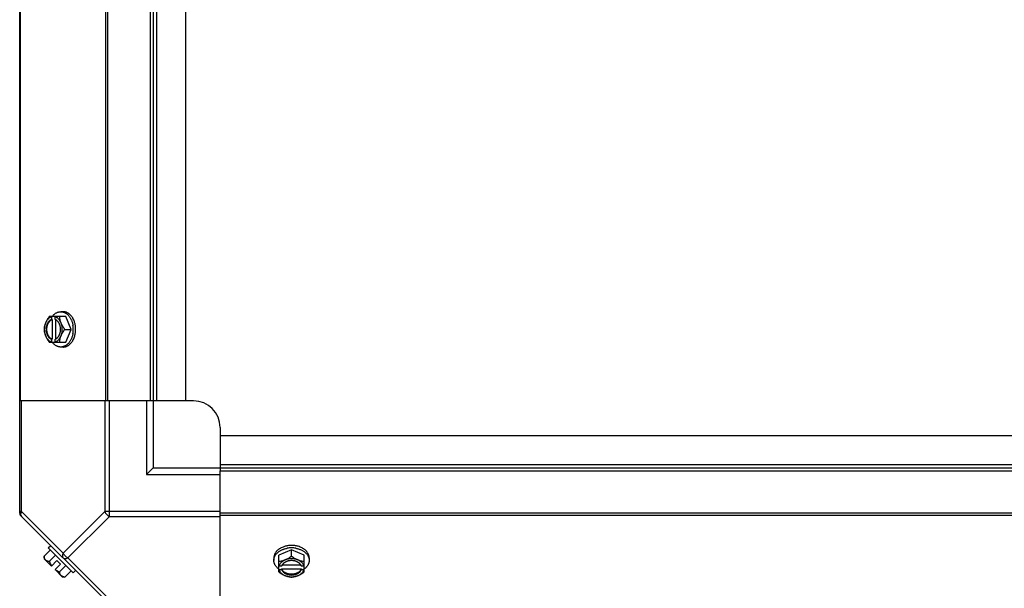
# Model space of a CAD drawing. Units: millimetres. Extents: x -2074 to 21732, y -6565 to 724.
# Drawn here: x 19618 to 19986, y -4781 to -4568 of the extents above; entities that cross this region are included whole.
import ezdxf

# ---------------------------------------------------------------- set-up
doc = ezdxf.new("R2010")
doc.units = ezdxf.units.MM
doc.header["$LTSCALE"] = 50
doc.layers.add('3_ALL_AXES', color=7, linetype='Continuous')
doc.layers.add('7_ALL_ROUNDS', color=7, linetype='Continuous')

# ---------------------------------------------------------------- blocks, each defined once
blk = doc.blocks.new('BLOCO_40TR_1')
at = {"linetype": 'Continuous'}
for p, q in [((19634.21, -4677.12), (19633.31, -4677.12)), ((19635.25, -4678.96), (19629, -4678.96)), ((19629.85, -4679.05), (19629.85, -4680.03)), ((19629.85, -4680.03), (19630.13, -4680.03)), ((19630.13, -4680.03), (19630.13, -4687.41)), ((19631.2, -4680.03), (19631.2, -4679.05)), ((19631.48, -4687.27), (19631.48, -4680.17)), ((19637.2, -4683.72), (19635.25, -4678.96)), ((19634.83, -4683.72), (19637.2, -4683.72)), ((19635.25, -4688.48), (19637.2, -4683.72)), ((19629, -4688.48), (19635.25, -4688.48)), ((19629.85, -4687.41), (19629.85, -4688.39)), ((19630.13, -4687.41), (19629.85, -4687.41)), ((19631.2, -4688.39), (19631.2, -4687.41)), ((19634.21, -4690.32), (19633.31, -4690.32)), ((19627.05, -4768.54), (19629.42, -4766.17)), ((19628.64, -4765.39), (19629.54, -4764.49)), ((19628.64, -4765.39), (19637.98, -4774.73)), ((19719.64, -4766.17), (19714.88, -4768.11)), ((19719.64, -4768.54), (19719.64, -4766.17)), ((19724.41, -4768.11), (19719.64, -4766.17)), ((19629.85, -4772.17), (19627.16, -4769.47)), ((19629, -4770.48), (19631.36, -4768.11)), ((19631.84, -4770.17), (19629.85, -4772.17)), ((19633.19, -4771.52), (19631.84, -4770.17)), ((19713.04, -4769.16), (19713.04, -4770.06)), ((19714.88, -4774.37), (19714.88, -4768.11)), ((19724.41, -4774.37), (19724.41, -4768.11)), ((19726.25, -4769.16), (19726.25, -4770.06)), ((19633.19, -4771.52), (19631.2, -4773.51)), ((19633.89, -4776.21), (19631.2, -4773.51)), ((19632.88, -4774.37), (19635.25, -4772)), ((19634.83, -4776.31), (19637.2, -4773.94)), ((19638.88, -4773.83), (19637.98, -4774.73)), ((19715.95, -4772.17), (19714.98, -4772.17)), ((19714.98, -4773.51), (19715.95, -4773.51)), ((19715.95, -4773.51), (19715.95, -4773.23)), ((19715.95, -4773.23), (19723.33, -4773.23)), ((19723.19, -4771.89), (19716.09, -4771.89)), ((19724.31, -4772.17), (19723.33, -4772.17)), ((19723.33, -4773.23), (19723.33, -4773.51)), ((19723.33, -4773.51), (19724.31, -4773.51))]:
    blk.add_line(p, q, dxfattribs=at)
for centre, radius, start, end in [((19637.79, -4682.94), 8.84, 153.2038, 153.9002), ((19639.12, -4682.94), 8.82, 153.2031, 153.9009), ((19628.74, -4683.72), 9.23, 359.979, 10.1724), ((19628.79, -4683.73), 9.19, 349.5911, 0.0454), ((19637.78, -4684.5), 8.82, 206.0991, 206.7969), ((19639.14, -4684.5), 8.84, 206.0998, 206.7962), ((19719.64, -4774.61), 9.23, 89.9774, 100.3999), ((19719.65, -4774.58), 9.19, 79.8177, 90.0425), ((19635.29, -4768.08), 8.25, 183.1897, 189.7356), ((19635.29, -4768.08), 6.74, 200.9052, 216.8699), ((19635.29, -4768.08), 6.74, 233.1301, 249.0948), ((19718.86, -4764.24), 8.82, 243.2031, 243.9009), ((19718.87, -4765.57), 8.84, 243.2038, 243.9002), ((19720.42, -4764.23), 8.84, 296.0998, 296.7962), ((19720.43, -4765.59), 8.82, 296.0991, 296.7969), ((19635.29, -4768.08), 8.25, 260.2644, 266.8103)]:
    blk.add_arc(centre, radius, start, end, dxfattribs=at)
for points, knots in [([(19630.08, -4678.95), (19630.19, -4678.8), (19630.41, -4678.53), (19630.71, -4678.22), (19630.97, -4678), (19631.23, -4677.8), (19631.5, -4677.63), (19631.78, -4677.48), (19631.99, -4677.38), (19632.2, -4677.3), (19632.42, -4677.23), (19632.64, -4677.18), (19632.86, -4677.14), (19633.09, -4677.12), (19633.23, -4677.12), (19633.31, -4677.12)], [0, 0, 0, 0, 0.138282, 0.272013, 0.337235, 0.401387, 0.526639, 0.587918, 0.648386, 0.708138, 0.767274, 0.825906, 0.884154, 0.942143, 1, 1, 1, 1]), ([(19633.31, -4677.12), (19633.44, -4677.12), (19633.7, -4677.13), (19634.01, -4677.19), (19634.27, -4677.25), (19634.52, -4677.34), (19634.76, -4677.44), (19635, -4677.57), (19635.24, -4677.71), (19635.54, -4677.91), (19635.87, -4678.19), (19636.18, -4678.5), (19636.47, -4678.86), (19636.75, -4679.24), (19637, -4679.66), (19637.22, -4680.1), (19637.42, -4680.57), (19637.59, -4681.06), (19637.73, -4681.57), (19637.8, -4681.91), (19637.83, -4682.09)], [0, 0, 0, 0, 0.053017, 0.106391, 0.13333, 0.160485, 0.215564, 0.243577, 0.271936, 0.329779, 0.38927, 0.450515, 0.513564, 0.578414, 0.64502, 0.713289, 0.783095, 0.854279, 0.926652, 1, 1, 1, 1]), ([(19638.3, -4680.54), (19638.2, -4680.28), (19638.03, -4679.92), (19637.77, -4679.45), (19637.56, -4679.12), (19637.34, -4678.82), (19637.1, -4678.53), (19636.85, -4678.27), (19636.59, -4678.03), (19636.31, -4677.82), (19636.03, -4677.64), (19635.74, -4677.48), (19635.44, -4677.35), (19635.14, -4677.24), (19634.83, -4677.17), (19634.52, -4677.13), (19634.31, -4677.12), (19634.21, -4677.12)], [0, 0, 0, 0, 0.143754, 0.213655, 0.282117, 0.349089, 0.414545, 0.478485, 0.540936, 0.601953, 0.661627, 0.720074, 0.777442, 0.833908, 0.889673, 0.944958, 1, 1, 1, 1]), ([(19627.61, -4681.34), (19627.57, -4681.44), (19627.49, -4681.64), (19627.35, -4682.05), (19627.21, -4682.55), (19627.11, -4683.05), (19627.07, -4683.43), (19627.05, -4683.63), (19627.05, -4683.72)], [0, 0, 0, 0, 0.133688, 0.265245, 0.521008, 0.766168, 0.884566, 1, 1, 1, 1]), ([(19627.61, -4681.34), (19627.57, -4681.43), (19627.5, -4681.61), (19627.38, -4682), (19627.26, -4682.49), (19627.18, -4683.1), (19627.15, -4683.72), (19627.18, -4684.34), (19627.26, -4684.95), (19627.38, -4685.45), (19627.5, -4685.83), (19627.57, -4686.01), (19627.61, -4686.1)], [0, 0, 0, 0, 0.06025, 0.1214, 0.245824, 0.37237, 0.5, 0.62763, 0.754176, 0.878601, 0.93975, 1, 1, 1, 1]), ([(19629, -4678.96), (19628.85, -4679.14), (19628.58, -4679.52), (19628.21, -4680.11), (19627.93, -4680.62), (19627.74, -4681.03), (19627.65, -4681.24), (19627.61, -4681.34)], [0, 0, 0, 0, 0.255342, 0.508254, 0.757001, 0.879345, 1, 1, 1, 1]), ([(19629.85, -4679.05), (19629.73, -4679.09), (19629.5, -4679.17), (19629.17, -4679.35), (19628.85, -4679.58), (19628.55, -4679.85), (19628.27, -4680.17), (19628.02, -4680.53), (19627.79, -4680.92), (19627.67, -4681.2), (19627.61, -4681.34)], [0, 0, 0, 0, 0.11088, 0.224917, 0.342794, 0.465054, 0.591961, 0.723547, 0.859688, 1, 1, 1, 1]), ([(19629.85, -4680.03), (19629.78, -4680.06), (19629.64, -4680.12), (19629.43, -4680.24), (19629.23, -4680.37), (19629.04, -4680.54), (19628.86, -4680.72), (19628.69, -4680.92), (19628.53, -4681.15), (19628.39, -4681.39), (19628.26, -4681.64), (19628.11, -4682.01), (19627.96, -4682.49), (19627.85, -4683.1), (19627.82, -4683.72), (19627.85, -4684.34), (19627.96, -4684.95), (19628.14, -4685.53), (19628.34, -4685.97), (19628.53, -4686.29), (19628.69, -4686.52), (19628.86, -4686.72), (19629.04, -4686.9), (19629.23, -4687.07), (19629.43, -4687.21), (19629.64, -4687.32), (19629.78, -4687.38), (19629.85, -4687.41)], [0, 0, 0, 0, 0.025909, 0.052443, 0.079675, 0.107677, 0.136505, 0.166181, 0.196702, 0.228043, 0.260162, 0.293, 0.360481, 0.429779, 0.500018, 0.570258, 0.639555, 0.707036, 0.771955, 0.803297, 0.833817, 0.863493, 0.892321, 0.920324, 0.947557, 0.974091, 1, 1, 1, 1]), ([(19629.15, -4686.73), (19629.07, -4686.64), (19628.91, -4686.44), (19628.7, -4686.12), (19628.56, -4685.83), (19628.45, -4685.59), (19628.36, -4685.33), (19628.26, -4684.99), (19628.17, -4684.58), (19628.12, -4684.15), (19628.1, -4683.72), (19628.12, -4683.29), (19628.17, -4682.86), (19628.26, -4682.45), (19628.36, -4682.11), (19628.45, -4681.85), (19628.56, -4681.61), (19628.7, -4681.32), (19628.91, -4681), (19629.07, -4680.8), (19629.15, -4680.71)], [0, 0, 0, 0, 0.056366, 0.114921, 0.175543, 0.206575, 0.238037, 0.302086, 0.36736, 0.433476, 0.500019, 0.566561, 0.632675, 0.697946, 0.761989, 0.793448, 0.824477, 0.885092, 0.943641, 1, 1, 1, 1]), ([(19629.15, -4680.71), (19629.22, -4680.63), (19629.37, -4680.49), (19629.61, -4680.3), (19629.86, -4680.14), (19630.04, -4680.06), (19630.13, -4680.03)], [0, 0, 0, 0, 0.262889, 0.516572, 0.761936, 1, 1, 1, 1]), ([(19633.44, -4681.34), (19633.38, -4681.2), (19633.26, -4680.92), (19633.03, -4680.53), (19632.78, -4680.17), (19632.5, -4679.85), (19632.2, -4679.58), (19631.88, -4679.35), (19631.55, -4679.17), (19631.32, -4679.09), (19631.2, -4679.05)], [0, 0, 0, 0, 0.140312, 0.276453, 0.408039, 0.534946, 0.657206, 0.775083, 0.88912, 1, 1, 1, 1]), ([(19631.48, -4680.16), (19631.46, -4680.15), (19631.37, -4680.1), (19631.27, -4680.06), (19631.2, -4680.03)], [0, 0, 0, 0, 0.253, 1, 1, 1, 1]), ([(19631.48, -4687.28), (19631.54, -4687.25), (19631.67, -4687.17), (19631.85, -4687.04), (19632.03, -4686.89), (19632.19, -4686.72), (19632.34, -4686.53), (19632.49, -4686.33), (19632.62, -4686.11), (19632.75, -4685.88), (19632.85, -4685.64), (19632.95, -4685.39), (19633.03, -4685.12), (19633.12, -4684.76), (19633.2, -4684.29), (19633.23, -4683.72), (19633.2, -4683.15), (19633.12, -4682.68), (19633.03, -4682.32), (19632.95, -4682.05), (19632.85, -4681.8), (19632.75, -4681.56), (19632.62, -4681.33), (19632.49, -4681.11), (19632.34, -4680.91), (19632.19, -4680.72), (19632.03, -4680.55), (19631.85, -4680.4), (19631.67, -4680.27), (19631.54, -4680.19), (19631.48, -4680.16)], [0, 0, 0, 0, 0.026326, 0.053298, 0.080975, 0.109401, 0.138592, 0.168547, 0.199248, 0.230663, 0.262746, 0.295439, 0.328674, 0.362373, 0.430795, 0.499999, 0.569202, 0.637624, 0.671323, 0.704558, 0.737251, 0.769334, 0.800749, 0.83145, 0.861406, 0.890598, 0.919024, 0.946701, 0.973674, 1, 1, 1, 1]), ([(19633.44, -4681.34), (19633.4, -4681.24), (19633.32, -4681.04), (19633.18, -4680.63), (19633.04, -4680.13), (19632.95, -4679.63), (19632.9, -4679.24), (19632.89, -4679.05), (19632.88, -4678.96)], [0, 0, 0, 0, 0.133688, 0.265245, 0.521008, 0.766168, 0.884566, 1, 1, 1, 1]), ([(19634.83, -4683.72), (19634.68, -4683.53), (19634.41, -4683.15), (19634.04, -4682.56), (19633.77, -4682.06), (19633.57, -4681.65), (19633.48, -4681.44), (19633.44, -4681.34)], [0, 0, 0, 0, 0.255342, 0.508254, 0.757001, 0.879345, 1, 1, 1, 1]), ([(19633.44, -4686.1), (19633.48, -4686.01), (19633.55, -4685.83), (19633.67, -4685.45), (19633.79, -4684.95), (19633.87, -4684.34), (19633.9, -4683.72), (19633.87, -4683.1), (19633.79, -4682.49), (19633.67, -4682), (19633.55, -4681.61), (19633.48, -4681.43), (19633.44, -4681.34)], [0, 0, 0, 0, 0.06025, 0.1214, 0.245824, 0.37237, 0.5, 0.62763, 0.754176, 0.878601, 0.93975, 1, 1, 1, 1]), ([(19638.88, -4683.72), (19638.88, -4683.58), (19638.87, -4683.31), (19638.84, -4682.82), (19638.77, -4682.28), (19638.65, -4681.68), (19638.5, -4681.1), (19638.37, -4680.72), (19638.3, -4680.54)], [0, 0, 0, 0, 0.127526, 0.254882, 0.444856, 0.632847, 0.818135, 1, 1, 1, 1]), ([(19627.05, -4683.72), (19627.05, -4683.81), (19627.07, -4684.01), (19627.11, -4684.4), (19627.21, -4684.89), (19627.35, -4685.39), (19627.49, -4685.8), (19627.57, -4686), (19627.61, -4686.1)], [0, 0, 0, 0, 0.115434, 0.233832, 0.478992, 0.734755, 0.866312, 1, 1, 1, 1]), ([(19637.83, -4685.39), (19637.79, -4685.56), (19637.72, -4685.91), (19637.58, -4686.41), (19637.41, -4686.9), (19637.21, -4687.36), (19636.99, -4687.8), (19636.74, -4688.21), (19636.46, -4688.6), (19636.17, -4688.95), (19635.86, -4689.26), (19635.53, -4689.54), (19635.24, -4689.74), (19635, -4689.88), (19634.76, -4690), (19634.51, -4690.11), (19634.26, -4690.19), (19634.01, -4690.25), (19633.69, -4690.31), (19633.44, -4690.32), (19633.31, -4690.32)], [0, 0, 0, 0, 0.073346, 0.145709, 0.216874, 0.286657, 0.354902, 0.421485, 0.486315, 0.549348, 0.610584, 0.670074, 0.727923, 0.756289, 0.78431, 0.839414, 0.866582, 0.893537, 0.946946, 1, 1, 1, 1]), ([(19633.44, -4686.1), (19633.48, -4686), (19633.57, -4685.79), (19633.77, -4685.38), (19634.04, -4684.88), (19634.41, -4684.29), (19634.68, -4683.91), (19634.83, -4683.72)], [0, 0, 0, 0, 0.120655, 0.242999, 0.491746, 0.744658, 1, 1, 1, 1]), ([(19638.3, -4686.9), (19638.39, -4686.66), (19638.54, -4686.21), (19638.7, -4685.56), (19638.8, -4684.96), (19638.86, -4684.34), (19638.88, -4683.93), (19638.88, -4683.72)], [0, 0, 0, 0, 0.243256, 0.429539, 0.618285, 0.80876, 1, 1, 1, 1]), ([(19627.61, -4686.1), (19627.65, -4686.2), (19627.74, -4686.41), (19627.93, -4686.82), (19628.21, -4687.33), (19628.58, -4687.92), (19628.85, -4688.3), (19629, -4688.48)], [0, 0, 0, 0, 0.120655, 0.242999, 0.491746, 0.744658, 1, 1, 1, 1]), ([(19627.61, -4686.1), (19627.67, -4686.25), (19627.79, -4686.52), (19628.02, -4686.91), (19628.27, -4687.27), (19628.55, -4687.59), (19628.85, -4687.86), (19629.17, -4688.09), (19629.5, -4688.27), (19629.73, -4688.35), (19629.85, -4688.39)], [0, 0, 0, 0, 0.140312, 0.276453, 0.408039, 0.534946, 0.657206, 0.775083, 0.88912, 1, 1, 1, 1]), ([(19630.13, -4687.41), (19630.04, -4687.38), (19629.86, -4687.3), (19629.61, -4687.14), (19629.37, -4686.95), (19629.22, -4686.81), (19629.15, -4686.73)], [0, 0, 0, 0, 0.238053, 0.483411, 0.737097, 1, 1, 1, 1]), ([(19633.31, -4690.32), (19633.23, -4690.32), (19633.09, -4690.32), (19632.86, -4690.3), (19632.64, -4690.26), (19632.42, -4690.21), (19632.2, -4690.14), (19631.99, -4690.06), (19631.78, -4689.96), (19631.5, -4689.81), (19631.23, -4689.64), (19630.97, -4689.44), (19630.71, -4689.22), (19630.41, -4688.91), (19630.19, -4688.64), (19630.08, -4688.5)], [0, 0, 0, 0, 0.057857, 0.115845, 0.174093, 0.232726, 0.291861, 0.351613, 0.412081, 0.47336, 0.598612, 0.662765, 0.727986, 0.861718, 1, 1, 1, 1]), ([(19631.2, -4688.39), (19631.32, -4688.35), (19631.55, -4688.27), (19631.88, -4688.09), (19632.2, -4687.86), (19632.5, -4687.59), (19632.78, -4687.27), (19633.03, -4686.91), (19633.26, -4686.52), (19633.38, -4686.25), (19633.44, -4686.1)], [0, 0, 0, 0, 0.11088, 0.224917, 0.342794, 0.465054, 0.591961, 0.723547, 0.859688, 1, 1, 1, 1]), ([(19631.2, -4687.41), (19631.22, -4687.4), (19631.32, -4687.36), (19631.41, -4687.32), (19631.48, -4687.28)], [0, 0, 0, 0, 0.247251, 1, 1, 1, 1]), ([(19632.88, -4688.48), (19632.89, -4688.39), (19632.9, -4688.2), (19632.95, -4687.81), (19633.04, -4687.31), (19633.18, -4686.81), (19633.32, -4686.41), (19633.4, -4686.2), (19633.44, -4686.1)], [0, 0, 0, 0, 0.115434, 0.233832, 0.478992, 0.734755, 0.866312, 1, 1, 1, 1]), ([(19634.21, -4690.32), (19634.31, -4690.32), (19634.52, -4690.31), (19634.83, -4690.27), (19635.14, -4690.2), (19635.44, -4690.09), (19635.74, -4689.96), (19636.03, -4689.8), (19636.31, -4689.62), (19636.59, -4689.41), (19636.85, -4689.17), (19637.1, -4688.91), (19637.34, -4688.62), (19637.56, -4688.32), (19637.77, -4687.99), (19638.03, -4687.53), (19638.2, -4687.16), (19638.3, -4686.9)], [0, 0, 0, 0, 0.055042, 0.110327, 0.166092, 0.222558, 0.279926, 0.338373, 0.398046, 0.459064, 0.521515, 0.585454, 0.650911, 0.717883, 0.786345, 0.856246, 1, 1, 1, 1]), ([(19716.46, -4765.07), (19716.21, -4765.16), (19715.84, -4765.33), (19715.37, -4765.59), (19715.05, -4765.8), (19714.74, -4766.02), (19714.46, -4766.26), (19714.19, -4766.51), (19713.96, -4766.78), (19713.75, -4767.05), (19713.56, -4767.33), (19713.4, -4767.62), (19713.27, -4767.92), (19713.17, -4768.23), (19713.09, -4768.53), (19713.05, -4768.85), (19713.04, -4769.05), (19713.04, -4769.16)], [0, 0, 0, 0, 0.143754, 0.213655, 0.282117, 0.349089, 0.414545, 0.478485, 0.540936, 0.601953, 0.661627, 0.720074, 0.777442, 0.833908, 0.889673, 0.944958, 1, 1, 1, 1]), ([(19713.04, -4770.06), (19713.04, -4769.93), (19713.05, -4769.67), (19713.11, -4769.35), (19713.18, -4769.1), (19713.26, -4768.85), (19713.36, -4768.61), (19713.49, -4768.37), (19713.62, -4768.13), (19713.82, -4767.84), (19714.1, -4767.51), (19714.42, -4767.19), (19714.77, -4766.9), (19715.15, -4766.63), (19715.56, -4766.38), (19716, -4766.15), (19716.47, -4765.96), (19716.95, -4765.79), (19717.46, -4765.64), (19717.8, -4765.57), (19717.97, -4765.54)], [0, 0, 0, 0, 0.053057, 0.106468, 0.133424, 0.160593, 0.215698, 0.24372, 0.272086, 0.329936, 0.389426, 0.450661, 0.513693, 0.578521, 0.645102, 0.713345, 0.783127, 0.854291, 0.926653, 1, 1, 1, 1]), ([(19719.64, -4764.49), (19719.51, -4764.49), (19719.23, -4764.49), (19718.75, -4764.53), (19718.2, -4764.59), (19717.6, -4764.71), (19717.02, -4764.86), (19716.64, -4764.99), (19716.46, -4765.07)], [0, 0, 0, 0, 0.127526, 0.254882, 0.444856, 0.632847, 0.818135, 1, 1, 1, 1]), ([(19722.83, -4765.07), (19722.58, -4764.97), (19722.14, -4764.82), (19721.49, -4764.67), (19720.88, -4764.56), (19720.27, -4764.5), (19719.85, -4764.49), (19719.64, -4764.49)], [0, 0, 0, 0, 0.243256, 0.429539, 0.618285, 0.80876, 1, 1, 1, 1]), ([(19721.28, -4765.53), (19721.45, -4765.56), (19721.8, -4765.64), (19722.3, -4765.78), (19722.79, -4765.95), (19723.26, -4766.14), (19723.71, -4766.37), (19724.12, -4766.62), (19724.51, -4766.89), (19724.86, -4767.18), (19725.18, -4767.5), (19725.46, -4767.83), (19725.66, -4768.12), (19725.8, -4768.36), (19725.92, -4768.6), (19726.03, -4768.85), (19726.11, -4769.1), (19726.18, -4769.35), (19726.23, -4769.67), (19726.25, -4769.93), (19726.25, -4770.06)], [0, 0, 0, 0, 0.073348, 0.145721, 0.216906, 0.286713, 0.354983, 0.421591, 0.486443, 0.549493, 0.610738, 0.67023, 0.728071, 0.756431, 0.784443, 0.839521, 0.866675, 0.893613, 0.946985, 1, 1, 1, 1]), ([(19726.25, -4769.16), (19726.25, -4769.05), (19726.24, -4768.85), (19726.19, -4768.53), (19726.12, -4768.23), (19726.02, -4767.92), (19725.89, -4767.62), (19725.73, -4767.33), (19725.54, -4767.05), (19725.33, -4766.78), (19725.09, -4766.51), (19724.83, -4766.26), (19724.55, -4766.02), (19724.24, -4765.8), (19723.91, -4765.59), (19723.45, -4765.33), (19723.08, -4765.16), (19722.83, -4765.07)], [0, 0, 0, 0, 0.055042, 0.110327, 0.166092, 0.222558, 0.279926, 0.338373, 0.398046, 0.459064, 0.521515, 0.585454, 0.650911, 0.717883, 0.786345, 0.856246, 1, 1, 1, 1]), ([(19627.61, -4769.92), (19627.57, -4769.88), (19627.49, -4769.79), (19627.38, -4769.65), (19627.29, -4769.49), (19627.21, -4769.32), (19627.15, -4769.14), (19627.1, -4768.95), (19627.07, -4768.75), (19627.05, -4768.61), (19627.05, -4768.54)], [0, 0, 0, 0, 0.115866, 0.232747, 0.3515, 0.472957, 0.597915, 0.72708, 0.860982, 1, 1, 1, 1]), ([(19629, -4770.48), (19628.92, -4770.48), (19628.79, -4770.46), (19628.58, -4770.43), (19628.39, -4770.38), (19628.21, -4770.32), (19628.04, -4770.24), (19627.88, -4770.15), (19627.74, -4770.04), (19627.65, -4769.96), (19627.61, -4769.92)], [0, 0, 0, 0, 0.139018, 0.27292, 0.402085, 0.527043, 0.6485, 0.767253, 0.884134, 1, 1, 1, 1]), ([(19714.87, -4773.28), (19714.73, -4773.18), (19714.45, -4772.96), (19714.15, -4772.65), (19713.93, -4772.4), (19713.73, -4772.14), (19713.55, -4771.87), (19713.4, -4771.59), (19713.31, -4771.37), (19713.22, -4771.16), (19713.16, -4770.94), (19713.1, -4770.72), (19713.07, -4770.5), (19713.04, -4770.28), (19713.04, -4770.13), (19713.04, -4770.06)], [0, 0, 0, 0, 0.138282, 0.272013, 0.337235, 0.401387, 0.526639, 0.587918, 0.648386, 0.708138, 0.767274, 0.825906, 0.884154, 0.942143, 1, 1, 1, 1]), ([(19717.26, -4769.92), (19717.16, -4769.96), (19716.96, -4770.04), (19716.55, -4770.18), (19716.06, -4770.32), (19715.56, -4770.42), (19715.17, -4770.46), (19714.98, -4770.48), (19714.88, -4770.48)], [0, 0, 0, 0, 0.133688, 0.265245, 0.521008, 0.766168, 0.884566, 1, 1, 1, 1]), ([(19717.26, -4769.92), (19717.12, -4769.98), (19716.84, -4770.11), (19716.45, -4770.33), (19716.09, -4770.58), (19715.78, -4770.86), (19715.5, -4771.16), (19715.28, -4771.48), (19715.1, -4771.81), (19715.01, -4772.05), (19714.98, -4772.17)], [0, 0, 0, 0, 0.140312, 0.276453, 0.408039, 0.534946, 0.657206, 0.775083, 0.88912, 1, 1, 1, 1]), ([(19723.21, -4771.88), (19723.17, -4771.82), (19723.1, -4771.69), (19722.96, -4771.51), (19722.81, -4771.34), (19722.64, -4771.17), (19722.46, -4771.02), (19722.25, -4770.87), (19722.04, -4770.74), (19721.81, -4770.62), (19721.56, -4770.51), (19721.31, -4770.41), (19721.05, -4770.33), (19720.68, -4770.24), (19720.22, -4770.17), (19719.64, -4770.14), (19719.07, -4770.17), (19718.6, -4770.24), (19718.24, -4770.33), (19717.98, -4770.41), (19717.72, -4770.51), (19717.48, -4770.62), (19717.25, -4770.74), (19717.03, -4770.87), (19716.83, -4771.02), (19716.64, -4771.17), (19716.47, -4771.34), (19716.32, -4771.51), (19716.19, -4771.69), (19716.12, -4771.82), (19716.08, -4771.88)], [0, 0, 0, 0, 0.026326, 0.053298, 0.080975, 0.109401, 0.138592, 0.168547, 0.199248, 0.230663, 0.262746, 0.295439, 0.328674, 0.362373, 0.430795, 0.499999, 0.569202, 0.637624, 0.671323, 0.704558, 0.737251, 0.769334, 0.800749, 0.83145, 0.861406, 0.890598, 0.919024, 0.946701, 0.973674, 1, 1, 1, 1]), ([(19719.64, -4768.54), (19719.46, -4768.68), (19719.08, -4768.95), (19718.49, -4769.33), (19717.98, -4769.6), (19717.57, -4769.79), (19717.37, -4769.88), (19717.26, -4769.92)], [0, 0, 0, 0, 0.255342, 0.508254, 0.757001, 0.879345, 1, 1, 1, 1]), ([(19722.02, -4769.92), (19721.93, -4769.89), (19721.75, -4769.82), (19721.37, -4769.69), (19720.87, -4769.58), (19720.26, -4769.49), (19719.64, -4769.46), (19719.02, -4769.49), (19718.41, -4769.58), (19717.92, -4769.69), (19717.54, -4769.82), (19717.35, -4769.89), (19717.26, -4769.92)], [0, 0, 0, 0, 0.06025, 0.1214, 0.245824, 0.37237, 0.5, 0.62763, 0.754176, 0.878601, 0.93975, 1, 1, 1, 1]), ([(19722.02, -4769.92), (19721.92, -4769.88), (19721.72, -4769.79), (19721.31, -4769.6), (19720.8, -4769.33), (19720.21, -4768.95), (19719.83, -4768.68), (19719.64, -4768.54)], [0, 0, 0, 0, 0.120655, 0.242999, 0.491746, 0.744658, 1, 1, 1, 1]), ([(19724.41, -4770.48), (19724.31, -4770.48), (19724.12, -4770.46), (19723.73, -4770.42), (19723.23, -4770.32), (19722.73, -4770.18), (19722.33, -4770.04), (19722.13, -4769.96), (19722.02, -4769.92)], [0, 0, 0, 0, 0.115434, 0.233832, 0.478992, 0.734755, 0.866312, 1, 1, 1, 1]), ([(19724.31, -4772.17), (19724.28, -4772.05), (19724.19, -4771.81), (19724.01, -4771.48), (19723.78, -4771.16), (19723.51, -4770.86), (19723.19, -4770.58), (19722.84, -4770.33), (19722.45, -4770.11), (19722.17, -4769.98), (19722.02, -4769.92)], [0, 0, 0, 0, 0.11088, 0.224917, 0.342794, 0.465054, 0.591961, 0.723547, 0.859688, 1, 1, 1, 1]), ([(19726.25, -4770.06), (19726.25, -4770.13), (19726.24, -4770.28), (19726.22, -4770.5), (19726.18, -4770.72), (19726.13, -4770.94), (19726.06, -4771.16), (19725.98, -4771.37), (19725.89, -4771.59), (19725.74, -4771.87), (19725.56, -4772.14), (19725.36, -4772.4), (19725.14, -4772.65), (19724.83, -4772.96), (19724.56, -4773.18), (19724.42, -4773.28)], [0, 0, 0, 0, 0.057857, 0.115845, 0.174093, 0.232726, 0.291861, 0.351613, 0.412081, 0.47336, 0.598612, 0.662765, 0.727986, 0.861718, 1, 1, 1, 1]), ([(19714.98, -4773.51), (19715.01, -4773.63), (19715.1, -4773.86), (19715.28, -4774.2), (19715.5, -4774.52), (19715.78, -4774.82), (19716.09, -4775.09), (19716.45, -4775.35), (19716.84, -4775.57), (19717.12, -4775.7), (19717.26, -4775.76)], [0, 0, 0, 0, 0.11088, 0.224917, 0.342794, 0.465054, 0.591961, 0.723547, 0.859688, 1, 1, 1, 1]), ([(19716.08, -4771.88), (19716.07, -4771.91), (19716.02, -4772), (19715.98, -4772.09), (19715.95, -4772.17)], [0, 0, 0, 0, 0.253, 1, 1, 1, 1]), ([(19716.64, -4774.21), (19716.56, -4774.14), (19716.41, -4774), (19716.22, -4773.76), (19716.07, -4773.5), (19715.99, -4773.32), (19715.95, -4773.23)], [0, 0, 0, 0, 0.262889, 0.516572, 0.761936, 1, 1, 1, 1]), ([(19715.95, -4773.51), (19715.98, -4773.59), (19716.04, -4773.73), (19716.16, -4773.94), (19716.3, -4774.14), (19716.46, -4774.33), (19716.64, -4774.51), (19716.85, -4774.67), (19717.07, -4774.83), (19717.31, -4774.97), (19717.57, -4775.1), (19717.93, -4775.25), (19718.41, -4775.4), (19719.02, -4775.51), (19719.64, -4775.55), (19720.27, -4775.51), (19720.87, -4775.4), (19721.45, -4775.23), (19721.89, -4775.02), (19722.22, -4774.83), (19722.44, -4774.67), (19722.64, -4774.51), (19722.83, -4774.33), (19722.99, -4774.14), (19723.13, -4773.94), (19723.24, -4773.73), (19723.31, -4773.59), (19723.33, -4773.51)], [0, 0, 0, 0, 0.025909, 0.052443, 0.079675, 0.107677, 0.136505, 0.166181, 0.196702, 0.228043, 0.260162, 0.293, 0.360481, 0.429779, 0.500018, 0.570258, 0.639555, 0.707036, 0.771955, 0.803297, 0.833817, 0.863493, 0.892321, 0.920324, 0.947557, 0.974091, 1, 1, 1, 1]), ([(19722.65, -4774.22), (19722.56, -4774.3), (19722.37, -4774.45), (19722.05, -4774.66), (19721.75, -4774.81), (19721.51, -4774.91), (19721.25, -4775.01), (19720.92, -4775.11), (19720.5, -4775.19), (19720.07, -4775.24), (19719.64, -4775.26), (19719.21, -4775.24), (19718.78, -4775.19), (19718.37, -4775.11), (19718.03, -4775.01), (19717.78, -4774.91), (19717.53, -4774.81), (19717.24, -4774.66), (19716.92, -4774.45), (19716.73, -4774.3), (19716.64, -4774.21)], [0, 0, 0, 0, 0.056366, 0.114921, 0.175543, 0.206575, 0.238037, 0.302086, 0.36736, 0.433476, 0.500019, 0.566561, 0.632675, 0.697946, 0.761989, 0.793448, 0.824477, 0.885092, 0.943641, 1, 1, 1, 1]), ([(19722.02, -4775.76), (19722.17, -4775.7), (19722.45, -4775.57), (19722.84, -4775.35), (19723.19, -4775.09), (19723.51, -4774.82), (19723.78, -4774.52), (19724.01, -4774.2), (19724.19, -4773.86), (19724.28, -4773.63), (19724.31, -4773.51)], [0, 0, 0, 0, 0.140312, 0.276453, 0.408039, 0.534946, 0.657206, 0.775083, 0.88912, 1, 1, 1, 1]), ([(19723.33, -4773.23), (19723.3, -4773.32), (19723.22, -4773.5), (19723.07, -4773.76), (19722.88, -4774), (19722.73, -4774.14), (19722.65, -4774.22)], [0, 0, 0, 0, 0.238053, 0.483411, 0.737097, 1, 1, 1, 1]), ([(19723.33, -4772.17), (19723.32, -4772.14), (19723.29, -4772.05), (19723.24, -4771.95), (19723.21, -4771.88)], [0, 0, 0, 0, 0.247251, 1, 1, 1, 1]), ([(19633.44, -4775.76), (19633.4, -4775.71), (19633.32, -4775.63), (19633.21, -4775.48), (19633.12, -4775.32), (19633.05, -4775.15), (19632.98, -4774.97), (19632.93, -4774.78), (19632.9, -4774.58), (19632.89, -4774.44), (19632.88, -4774.37)], [0, 0, 0, 0, 0.115866, 0.232747, 0.3515, 0.472957, 0.597915, 0.72708, 0.860982, 1, 1, 1, 1]), ([(19634.83, -4776.31), (19634.76, -4776.31), (19634.62, -4776.3), (19634.42, -4776.26), (19634.22, -4776.21), (19634.04, -4776.15), (19633.87, -4776.07), (19633.72, -4775.98), (19633.57, -4775.88), (19633.48, -4775.8), (19633.44, -4775.76)], [0, 0, 0, 0, 0.139018, 0.27292, 0.402085, 0.527043, 0.6485, 0.767253, 0.884134, 1, 1, 1, 1]), ([(19714.88, -4774.37), (19715.07, -4774.51), (19715.45, -4774.79), (19716.04, -4775.16), (19716.54, -4775.43), (19716.95, -4775.63), (19717.16, -4775.71), (19717.26, -4775.76)], [0, 0, 0, 0, 0.255342, 0.508254, 0.757001, 0.879345, 1, 1, 1, 1]), ([(19717.26, -4775.76), (19717.36, -4775.8), (19717.57, -4775.88), (19717.97, -4776.01), (19718.47, -4776.15), (19718.97, -4776.25), (19719.36, -4776.3), (19719.55, -4776.31), (19719.64, -4776.31)], [0, 0, 0, 0, 0.133688, 0.265245, 0.521008, 0.766168, 0.884566, 1, 1, 1, 1]), ([(19717.26, -4775.76), (19717.35, -4775.79), (19717.54, -4775.86), (19717.92, -4775.98), (19718.41, -4776.1), (19719.02, -4776.19), (19719.64, -4776.22), (19720.26, -4776.19), (19720.87, -4776.1), (19721.37, -4775.98), (19721.75, -4775.86), (19721.93, -4775.79), (19722.02, -4775.76)], [0, 0, 0, 0, 0.06025, 0.1214, 0.245824, 0.37237, 0.5, 0.62763, 0.754176, 0.878601, 0.93975, 1, 1, 1, 1]), ([(19719.64, -4776.31), (19719.74, -4776.31), (19719.93, -4776.3), (19720.32, -4776.25), (19720.82, -4776.15), (19721.32, -4776.01), (19721.72, -4775.88), (19721.92, -4775.8), (19722.02, -4775.76)], [0, 0, 0, 0, 0.115434, 0.233832, 0.478992, 0.734755, 0.866312, 1, 1, 1, 1]), ([(19722.02, -4775.76), (19722.13, -4775.71), (19722.33, -4775.63), (19722.74, -4775.43), (19723.25, -4775.16), (19723.84, -4774.79), (19724.22, -4774.51), (19724.41, -4774.37)], [0, 0, 0, 0, 0.120655, 0.242999, 0.491746, 0.744658, 1, 1, 1, 1])]:
    blk.add_open_spline(points, degree=3, knots=knots, dxfattribs=at)
at = {"layer": '3_ALL_AXES', "linetype": 'Continuous'}
for p, q in [((19666.76, -3610.42), (19666.76, -4710.42)), ((19667.94, -3610.42), (19667.94, -4710.42)), ((19669.12, -3610.42), (19669.12, -4710.42)), ((19679.94, -3610.42), (19679.94, -4710.42)), ((19679.94, -4710.42), (19666.76, -4710.42)), ((19692.94, -4723.42), (19692.94, -4736.6)), ((19692.94, -4723.42), (20792.94, -4723.42)), ((19692.94, -4734.24), (20792.94, -4734.24)), ((19692.94, -4735.42), (20792.94, -4735.42)), ((19692.94, -4736.6), (20792.94, -4736.6))]:
    blk.add_line(p, q, dxfattribs=at)
at = {"layer": '7_ALL_ROUNDS', "linetype": 'Continuous'}
for p, q in [((19617.94, -4752.41), (19617.94, -3568.43)), ((19618.29, -4710.42), (19618.29, -3610.42)), ((19650.12, -4710.42), (19650.12, -3610.42)), ((19650.96, -4710.42), (19650.96, -3610.42)), ((19666.76, -4710.42), (19617.94, -4710.42)), ((19618.68, -4751.86), (19618.68, -4710.42)), ((19649.74, -4710.42), (19649.74, -4751.86)), ((19651.5, -4753.63), (19651.5, -4710.42)), ((19665.44, -4710.42), (19665.44, -4737.92)), ((19667.94, -4710.42), (19667.94, -4735.42)), ((19682.94, -4710.42), (19668.63, -4710.42)), ((19692.94, -4720.42), (19692.94, -4734.74)), ((19667.94, -4735.42), (19665.44, -4737.92)), ((19667.94, -4735.42), (19692.94, -4735.42)), ((19692.94, -4834.24), (19692.94, -4736.6)), ((19665.44, -4737.92), (19692.94, -4737.92)), ((19618.68, -4751.86), (19617.94, -4751.86)), ((19634.21, -4767.39), (19618.68, -4751.86)), ((19649.74, -4751.86), (19634.21, -4767.39)), ((19692.94, -4751.86), (19649.74, -4751.86)), ((19650.12, -4785.07), (19618.29, -4753.24)), ((19651.5, -4753.63), (19635.97, -4769.16)), ((19651.5, -4753.63), (19692.94, -4753.63)), ((20792.94, -4752.41), (19692.94, -4752.41)), ((20792.94, -4753.24), (19692.94, -4753.24)), ((19651.5, -4784.69), (19635.97, -4769.16))]:
    blk.add_line(p, q, dxfattribs=at)
for centre, radius, start, end in [((19682.94, -4720.42), 10, 0, 90), ((19620.44, -4751.86), 2.5, 180, 225), ((19619.12, -4752.41), 1.18, 180, 225)]:
    blk.add_arc(centre, radius, start, end, dxfattribs=at)
for points, knots in [([(19618.68, -4753.63), (19618.59, -4753.54), (19618.44, -4753.3), (19618.38, -4752.86), (19618.46, -4752.36), (19618.59, -4752.03), (19618.68, -4751.86)], [0, 0, 0, 0, 0.204343, 0.432831, 0.697989, 1, 1, 1, 1]), ([(19634.21, -4767.39), (19634.12, -4767.56), (19633.99, -4767.89), (19633.91, -4768.39), (19633.97, -4768.83), (19634.12, -4769.07), (19634.21, -4769.16)], [0, 0, 0, 0, 0.302011, 0.567169, 0.795658, 1, 1, 1, 1]), ([(19635.97, -4769.16), (19635.6, -4768.97), (19634.91, -4768.45), (19634.39, -4767.77), (19634.21, -4767.39)], [0, 0, 0, 0, 0.500004, 1, 1, 1, 1]), ([(19634.21, -4769.16), (19634.3, -4769.25), (19634.54, -4769.39), (19634.98, -4769.45), (19635.47, -4769.37), (19635.81, -4769.24), (19635.97, -4769.16)], [0, 0, 0, 0, 0.20434, 0.432827, 0.697988, 1, 1, 1, 1])]:
    blk.add_open_spline(points, degree=3, knots=knots, dxfattribs=at)
blk.add_open_spline([(19649.74, -4751.86), (19649.93, -4752.24), (19650.44, -4752.92), (19651.13, -4753.44), (19651.5, -4753.63)], degree=3, dxfattribs=at)

msp = doc.modelspace()

# ---------------------------------------------------------------- block references
msp.add_blockref('BLOCO_40TR_1', (0, 0))

doc.saveas('drawing.dxf')
